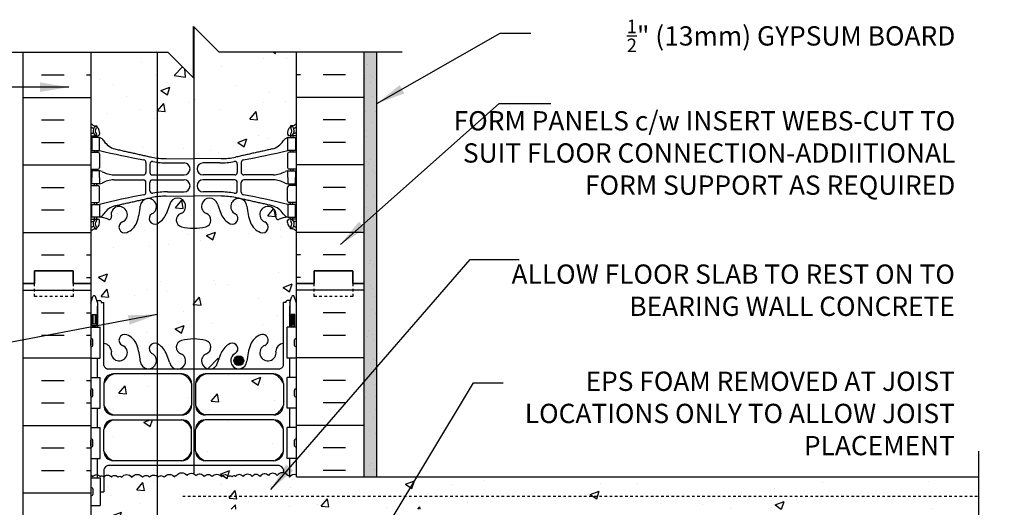
# Model space of a CAD drawing. Units: inches. Extents: x 165.2 to 223.2, y 175.4 to 253.3.
# Drawn here: x 185 to 223.2, y 234.4 to 253.3 of the extents above; entities that cross this region are included whole.
import ezdxf

# ---------------------------------------------------------------- set-up
doc = ezdxf.new("R2010")
doc.units = ezdxf.units.IN
doc.header["$LTSCALE"] = 0.5
doc.header["$MEASUREMENT"] = 0
doc.linetypes.add('DASHED2', pattern=[0.375, 0.25, -0.125])
doc.linetypes.add('HIDDEN2', pattern=[0.1875, 0.125, -0.0625])
for name, color, linetype in [('HATCH', 12, 'Continuous'), ('Hidden2', 12, 'HIDDEN2'), ('line25', 2, 'Continuous'), ('LINE3', 3, 'Continuous'), ('LINE50', 5, 'Continuous'), ('LINE9', 9, 'Continuous'), ('TEXT', 4, 'Continuous'), ('Web_Edge', 9, 'Continuous')]:
    doc.layers.add(name, color=color, linetype=linetype)
doc.styles.add('DIM', font='romans.shx', dxfattribs={"width": 0.7})
doc.styles.add('ROMANS', font='romans.shx', dxfattribs={"height": 0.75})
doc.dimstyles.new('ext_12', dxfattribs={"dimscale": 12, "dimtxt": 0.075, "dimasz": 0.09375, "dimexe": 0.09375, "dimexo": 0.0625, "dimgap": 0.0625, "dimtad": 1, "dimdec": 1, "dimzin": 2, "dimdsep": 46, "dimlunit": 4, "dimtxsty": 'DIM', "dimcen": 0.09, "dimdle": 0.09375, "dimclrt": 4, "dimadec": 0, "dimazin": 0, "dimtfac": 1, "dimtdec": 1, "dimtmove": 2, "dimatfit": 3, "dimfxl": 1, "dimfrac": 2, "dimtolj": 1, "dimtzin": 0, "dimarcsym": 0})

msp = doc.modelspace()

# ---------------------------------------------------------------- hatches: boundary and pattern name
at = {"layer": 'HATCH'}
h = msp.add_hatch(dxfattribs=at)
h.set_pattern_fill('AR-CONC', color=256, scale=0.5)
h.set_pattern_definition([(50, (0, 0), (3.5863, -0.31376), [0.375, -4.125]), (355, (0, 0), (-0.693757, 3.76096), [0.3, -3.3]), (100.4514, (0.299, -0.026), (2.892544, 3.4472), [0.3187, -3.50571]), (46.1842, (0, 1), (5.336207, -0.827596), [0.5625, -6.1875]), (96.6356, (0.4447, 0.931), (4.67331, 4.87059), [0.47805, -5.25857]), (351.1842, (0, 1), (4.67331, 4.87059), [0.45, -4.95]), (21, (0.5, 0.75), (2.984535, -2.013094), [0.375, -4.125]), (326, (0.5, 0.75), (1.216577, 3.62575), [0.3, -3.3]), (71.4514, (0.7487, 0.5822), (4.201112, 1.612656), [0.3187, -3.50571]), (37.5, (0, 0), (0.0607993, 1.6644693), [0, -3.26, 0, -3.35, 0, -3.3125]), (7.5, (0, 0), (1.315348, 1.972059), [0, -1.91, 0, -3.185, 0, -1.2625]), (327.5, (-1.115, 0), (2.669112, -0.1127744), [0, -1.25, 0, -3.9, 0, -5.175]), (317.5, (-1.615, 0), (2.915931, 0.500525), [0, -1.625, 0, -2.59, 0, -3.675])])
h.paths.add_polyline_path([(192.233, 234.298), (192.483, 234.298), (222.248, 234.298), (222.248, 235.548), (195.733, 235.548), (195.733, 235.632, 0.356777), (195.444, 235.501, 0.77579), (195.4, 235.597, 0.520567), (194.982, 235.597, 0.520567), (194.642, 235.597, 0.520567), (194.318, 235.558, 0.520567), (194.003, 235.558, 0.520567), (193.655, 235.558, 0.520567), (193.363, 235.558, 0.542707), (193.231, 235.548, 0.542707), (193.1, 235.558, 0.520567), (192.808, 235.558, 0.520567), (192.46, 235.558, 0.520567), (192.144, 235.558, 0.520567), (191.82, 235.597, 0.520567), (191.481, 235.597, 0.520567), (191.062, 235.597, 0.77579), (191.019, 235.501, 0.570299), (190.588, 235.534, 0.520567), (190.344, 235.534, 0.520567), (190.02, 235.534, 0.520567), (189.751, 235.534, 0.520567), (189.325, 235.534, 0.520567), (188.938, 235.534, 0.520567), (188.796, 235.534, 0.520567), (188.535, 235.542, 0.465708), (188.243, 235.557), (188.243, 234.972), (188.098, 234.972), (188.098, 234.432), (187.733, 234.432), (187.733, 233.682), (188.098, 233.682), (188.098, 232.602), (187.733, 232.602), (187.733, 232.294, -0.531885), (188.089, 232.3, -0.520567), (188.678, 232.3, -0.520567), (189.412, 232.3, -0.520567), (190.158, 232.3, -0.520567), (190.838, 232.3, -0.520567), (191.511, 232.3, -0.520546), (192.233, 232.3)])
h.paths.add_polyline_path([(195.223, 227.387, -0.380392), (194.93, 227.682, 2.087231), (194.496, 227.458, -1), (194.332, 227.049, -0.227838), (193.928, 227.473, -0.06598), (193.803, 228.082, 0.180224), (193.707, 228.279), (193.454, 228.279), (193.454, 228.362, 0.717886), (193.332, 227.781, -1.059167), (193.126, 227.399, -0.16372), (192.804, 227.753), (192.662, 228.14, 1.612474), (192.23, 227.78, -0.734872), (192.207, 227.269, -0.068475), (191.733, 227.207, -0.068475), (191.259, 227.269, -0.734872), (191.235, 227.78, 1.612474), (190.804, 228.14), (190.661, 227.753, -0.16372), (190.339, 227.399, -1.059167), (190.133, 227.781, 1.629604), (189.662, 228.082, -0.06598), (189.538, 227.473, -0.227838), (189.133, 227.049, -1), (188.97, 227.458, 2.087231), (188.536, 227.682, -0.380397), (188.243, 227.387), (188.243, 225.786), (188.143, 225.786), (188.143, 225.756, -0.414214), (188.093, 225.706), (187.967, 225.706), (187.924, 225.574, -0.725737), (187.818, 225.556), (187.733, 225.816), (187.733, 225.057), (187.733, 223.023, 0.088416), (187.879, 222.925), (187.969, 222.925), (187.969, 222.884, -0.249069), (188.079, 222.676), (188.079, 222.609, -0.414214), (188.016, 222.546), (188.074, 222.476, 0.085348), (188.403, 222.552, -0.669601), (188.536, 222.432, 2.087231), (188.97, 222.657, -1), (189.133, 223.065, -0.227838), (189.538, 222.641, -0.06598), (189.662, 222.032, 1.629604), (190.133, 222.333, -1.059167), (190.339, 222.715, -0.16372), (190.661, 222.361), (190.804, 221.974, 1.612474), (191.235, 222.334, -0.734872), (191.259, 222.845, -0.068475), (191.733, 222.907, -0.068475), (192.207, 222.845, -0.734872), (192.23, 222.334, 1.612474), (192.662, 221.974), (192.804, 222.361, -0.16372), (193.126, 222.715, -1.059167), (193.332, 222.333, 1.629604), (193.803, 222.032, -0.06598), (193.928, 222.641, -0.227838), (194.332, 223.065, -1), (194.496, 222.657, 2.087231), (194.93, 222.432, -0.669601), (195.062, 222.552, 0.085348), (195.392, 222.476), (195.449, 222.546, -0.414214), (195.387, 222.609), (195.387, 222.676, -0.249069), (195.497, 222.884), (195.497, 222.925), (195.587, 222.925, 0.088416), (195.733, 223.023), (195.733, 225.057), (195.733, 225.816), (195.654, 225.574, -0.725737), (195.548, 225.556), (195.499, 225.706), (195.373, 225.706, -0.414214), (195.323, 225.756), (195.323, 225.786), (195.223, 225.786)])
h.paths.add_polyline_path([(191.936, 208.057), (192.936, 207.057), (195.733, 207.057), (195.733, 209.091, 0.088416), (195.587, 209.189), (195.497, 209.189), (195.497, 209.23, -0.249069), (195.387, 209.438), (195.387, 209.505, -0.414214), (195.449, 209.568), (195.392, 209.638, 0.085348), (195.062, 209.562, -0.669601), (194.93, 209.682, 2.087231), (194.496, 209.458, -1), (194.332, 209.049, -0.227838), (193.928, 209.473, -0.06598), (193.803, 210.082, 1.629604), (193.332, 209.781, -1.059167), (193.126, 209.399, -0.16372), (192.804, 209.753), (192.662, 210.14, 1.612474), (192.23, 209.78, -0.734872), (192.207, 209.269, -0.068475), (191.733, 209.207, -0.068475), (191.259, 209.269, -0.734872), (191.235, 209.78, 1.612474), (190.804, 210.14), (190.661, 209.753, -0.16372), (190.339, 209.399, -1.059167), (190.133, 209.781, 1.629604), (189.662, 210.082, -0.06598), (189.538, 209.473, -0.227838), (189.133, 209.049, -1), (188.97, 209.458, 2.087231), (188.536, 209.682, -0.669601), (188.403, 209.562, 0.085348), (188.074, 209.638), (188.016, 209.568, -0.414214), (188.079, 209.505), (188.079, 209.438, -0.249069), (187.969, 209.23), (187.969, 209.189), (187.879, 209.189, 0.088416), (187.733, 209.091), (187.733, 207.057), (190.936, 207.057), (191.936, 206.057)])
edge = h.paths.add_edge_path()
edge.add_arc((195.387, 218.469), 0.5, 46.2109, 66.4218)
edge.add_line((195.587, 218.928), (195.497, 218.928))
edge.add_line((195.497, 218.928), (195.497, 218.969))
edge.add_arc((195.637, 219.176), 0.25, 180, 235.9442, ccw=False)
edge.add_line((195.387, 219.176), (195.387, 219.244))
edge.add_arc((195.449, 219.244), 0.0625, 90, 180, ccw=False)
edge.add_line((195.449, 219.306), (195.392, 219.376))
edge.add_arc((195.514, 219.719), 0.364, 212.0424, 250.3387, ccw=False)
edge.add_arc((194.591, 219.108), 0.743, 34.228, 73.8107)
edge.add_spline(control_points=[(194.798, 219.822), (193.361, 220.142)], knot_values=[0, 0, 1, 1], degree=1, periodic=0)
edge.add_arc((192.805, 217.211), 2.984, 79.2546, 90.0995)
edge.add_line((192.799, 220.195), (191.733, 220.21))
edge.add_line((191.733, 220.21), (190.666, 220.195))
edge.add_arc((190.661, 217.211), 2.984, 89.9005, 100.7454)
edge.add_spline(control_points=[(190.105, 220.142), (188.667, 219.822)], knot_values=[0, 0, 1, 1], degree=1, periodic=0)
edge.add_arc((188.874, 219.108), 0.743, 106.1893, 145.772)
edge.add_arc((187.951, 219.719), 0.364, 289.6613, 327.9576, ccw=False)
edge.add_line((188.074, 219.376), (188.016, 219.306))
edge.add_arc((188.016, 219.244), 0.0625, 0, 90, ccw=False)
edge.add_line((188.079, 219.244), (188.079, 219.176))
edge.add_arc((187.829, 219.176), 0.25, 304.0558, 360, ccw=False)
edge.add_line((187.969, 218.969), (187.969, 218.928))
edge.add_line((187.969, 218.928), (187.879, 218.928))
edge.add_arc((188.079, 218.469), 0.5, 113.5782, 133.7891)
edge.add_line((187.733, 218.83), (187.733, 213.284))
edge.add_arc((188.079, 213.645), 0.5, 226.2109, 246.4218)
edge.add_line((187.879, 213.186), (187.969, 213.186))
edge.add_line((187.969, 213.186), (187.969, 213.145))
edge.add_arc((187.829, 212.938), 0.25, 0, 55.9442, ccw=False)
edge.add_line((188.079, 212.938), (188.079, 212.87))
edge.add_arc((188.016, 212.87), 0.0625, -90, 0, ccw=False)
edge.add_line((188.016, 212.808), (188.074, 212.738))
edge.add_arc((187.951, 212.395), 0.364, 32.0424, 70.3387, ccw=False)
edge.add_arc((188.874, 213.006), 0.743, 214.228, 253.8107)
edge.add_spline(control_points=[(188.667, 212.292), (190.105, 211.972)], knot_values=[0, 0, 1, 1], degree=1, periodic=0)
edge.add_arc((190.661, 214.903), 2.984, 259.2546, 270.0995)
edge.add_line((190.666, 211.919), (191.733, 211.904))
edge.add_line((191.733, 211.904), (192.799, 211.919))
edge.add_arc((192.805, 214.903), 2.984, 269.9005, 280.7454)
edge.add_spline(control_points=[(193.361, 211.972), (194.798, 212.292)], knot_values=[0, 0, 1, 1], degree=1, periodic=0)
edge.add_arc((194.591, 213.006), 0.743, 286.1893, 325.772)
edge.add_arc((195.514, 212.395), 0.364, 109.6613, 147.9576, ccw=False)
edge.add_line((195.392, 212.738), (195.449, 212.808))
edge.add_arc((195.449, 212.87), 0.0625, 180, 270, ccw=False)
edge.add_line((195.387, 212.87), (195.387, 212.938))
edge.add_arc((195.637, 212.938), 0.25, 124.0558, 180, ccw=False)
edge.add_line((195.497, 213.145), (195.497, 213.186))
edge.add_line((195.497, 213.186), (195.587, 213.186))
edge.add_arc((195.387, 213.645), 0.5, 293.5782, 313.7891)
edge.add_line((195.733, 213.284), (195.733, 218.83))
h.paths.add_polyline_path([(195.733, 245.091, 0.088416), (195.587, 245.189), (195.497, 245.189), (195.497, 245.23, -0.249069), (195.387, 245.438), (195.387, 245.505, -0.414214), (195.449, 245.568), (195.392, 245.638, 0.085348), (195.062, 245.562, -0.669601), (194.93, 245.682, 2.087231), (194.496, 245.458, -1), (194.332, 245.049, -0.227838), (193.928, 245.473, -0.06598), (193.803, 246.082, 1.629604), (193.332, 245.781, -1.059167), (193.126, 245.399, -0.16372), (192.804, 245.753), (192.662, 246.14, 1.612474), (192.23, 245.78, -0.734872), (192.207, 245.269, -0.068475), (191.733, 245.207, -0.068475), (191.259, 245.269, -0.734872), (191.235, 245.78, 1.612474), (190.804, 246.14), (190.661, 245.753, -0.16372), (190.339, 245.399, -1.059167), (190.133, 245.781, 1.629604), (189.662, 246.082, -0.06598), (189.538, 245.473, -0.227838), (189.133, 245.049, -1), (188.97, 245.458, 2.087231), (188.536, 245.682, -0.669601), (188.403, 245.562, 0.085348), (188.074, 245.638), (188.016, 245.568, -0.414214), (188.079, 245.505), (188.079, 245.438, -0.249069), (187.969, 245.23), (187.969, 245.189), (187.879, 245.189, 0.088416), (187.733, 245.091), (187.733, 243.057), (187.733, 242.298), (187.812, 242.54, -0.725737), (187.918, 242.558), (187.967, 242.408), (188.093, 242.408, -0.414214), (188.143, 242.358), (188.143, 242.328), (188.243, 242.328), (188.243, 240.727, -0.380397), (188.536, 240.432, 2.087231), (188.97, 240.657, -1), (189.133, 241.065, -0.227838), (189.538, 240.641, -0.06598), (189.662, 240.032, 1.629604), (190.133, 240.333, -1.059167), (190.339, 240.715, -0.16372), (190.661, 240.361), (190.804, 239.974, 1.612474), (191.235, 240.334, -0.734872), (191.259, 240.845, -0.068475), (191.733, 240.907, -0.068475), (192.207, 240.845, -0.734872), (192.23, 240.334, 1.612474), (192.662, 239.974), (192.804, 240.361, -0.16372), (193.126, 240.715, -1.059167), (193.332, 240.333, 1.629604), (193.803, 240.032, -0.06598), (193.928, 240.641, -0.227838), (194.332, 241.065, -1), (194.496, 240.657, 2.087231), (194.93, 240.432, -0.380392), (195.223, 240.727), (195.223, 242.328), (195.323, 242.328), (195.323, 242.358, -0.414214), (195.373, 242.408), (195.499, 242.408), (195.542, 242.54, -0.725737), (195.648, 242.558), (195.733, 242.298), (195.733, 243.057)])
edge = h.paths.add_edge_path()
edge.add_line((195.733, 252.057), (192.733, 252.057))
edge.add_line((192.733, 252.057), (191.733, 253.057))
edge.add_line((191.733, 253.057), (191.733, 251.057))
edge.add_line((191.733, 251.057), (190.733, 252.057))
edge.add_line((190.733, 252.057), (187.733, 252.057))
edge.add_line((187.733, 252.057), (187.733, 249.284))
edge.add_arc((188.079, 249.645), 0.5, 226.2109, 246.4218)
edge.add_line((187.879, 249.186), (187.969, 249.186))
edge.add_line((187.969, 249.186), (187.969, 249.145))
edge.add_arc((187.829, 248.938), 0.25, 0, 55.9442, ccw=False)
edge.add_line((188.079, 248.938), (188.079, 248.87))
edge.add_arc((188.016, 248.87), 0.0625, -90, 0, ccw=False)
edge.add_line((188.016, 248.808), (188.074, 248.738))
edge.add_arc((187.951, 248.395), 0.364, 32.0424, 70.3387, ccw=False)
edge.add_arc((188.874, 249.006), 0.743, 214.228, 253.8107)
edge.add_spline(control_points=[(188.667, 248.292), (190.105, 247.972)], knot_values=[0, 0, 1, 1], degree=1, periodic=0)
edge.add_arc((190.661, 250.903), 2.984, 259.2546, 270.0995)
edge.add_line((190.666, 247.919), (191.733, 247.904))
edge.add_line((191.733, 247.904), (192.799, 247.919))
edge.add_arc((192.805, 250.903), 2.984, 269.9005, 280.7454)
edge.add_spline(control_points=[(193.361, 247.972), (194.798, 248.292)], knot_values=[0, 0, 1, 1], degree=1, periodic=0)
edge.add_arc((194.591, 249.006), 0.743, 286.1893, 325.772)
edge.add_arc((195.514, 248.395), 0.364, 109.6613, 147.9576, ccw=False)
edge.add_line((195.392, 248.738), (195.449, 248.808))
edge.add_arc((195.449, 248.87), 0.0625, 180, 270, ccw=False)
edge.add_line((195.387, 248.87), (195.387, 248.938))
edge.add_arc((195.637, 248.938), 0.25, 124.0558, 180, ccw=False)
edge.add_line((195.497, 249.145), (195.497, 249.186))
edge.add_line((195.497, 249.186), (195.587, 249.186))
edge.add_arc((195.387, 249.645), 0.5, 293.5782, 313.7891)
edge.add_line((195.733, 249.284), (195.733, 252.057))
h.paths.add_polyline_path([(191.656, 229.784, 0.225652), (191.281, 230.159), (188.618, 230.159, 0.225652), (188.243, 229.784), (188.243, 228.943, 0.225652), (188.618, 228.568), (191.281, 228.568, 0.225652), (191.656, 228.943)])
h.paths.add_polyline_path([(191.656, 231.565, 0.225652), (191.281, 231.94), (188.618, 231.94, 0.225652), (188.243, 231.565), (188.243, 230.724, 0.225652), (188.618, 230.349), (191.281, 230.349, 0.225652), (191.656, 230.724)])
h.paths.add_polyline_path([(193.733, 231.94), (192.184, 231.94, 0.225652), (191.809, 231.565), (191.809, 230.724, 0.225652), (192.184, 230.349), (193.733, 230.349)])
h.paths.add_polyline_path([(193.733, 230.159), (192.184, 230.159, 0.225652), (191.809, 229.784), (191.809, 228.943, 0.225652), (192.184, 228.568), (193.733, 228.568)])
h.paths.add_polyline_path([(195.223, 231.565, 0.225652), (194.848, 231.94), (194.233, 231.94), (194.233, 230.349), (194.848, 230.349, 0.225652), (195.223, 230.724)])
h.paths.add_polyline_path([(195.223, 229.784, 0.225652), (194.848, 230.159), (194.233, 230.159), (194.233, 228.568), (194.848, 228.568, 0.225652), (195.223, 228.943)])
h.paths.add_polyline_path([(191.656, 237.39, 0.225652), (191.281, 237.765), (188.618, 237.765, 0.225652), (188.243, 237.39), (188.243, 236.549, 0.225652), (188.618, 236.174), (191.281, 236.174, 0.225652), (191.656, 236.549)])
h.paths.add_polyline_path([(195.223, 237.39, 0.225652), (194.848, 237.765), (192.184, 237.765, 0.225652), (191.809, 237.39), (191.809, 236.549, 0.225652), (192.184, 236.174), (194.848, 236.174, 0.225652), (195.223, 236.549)])
h.paths.add_polyline_path([(195.223, 239.171, 0.225652), (194.848, 239.546), (192.184, 239.546, 0.225652), (191.809, 239.171), (191.809, 238.33, 0.225652), (192.184, 237.955), (194.848, 237.955, 0.225652), (195.223, 238.33)])
h.paths.add_polyline_path([(191.656, 239.171, 0.225652), (191.281, 239.546), (188.618, 239.546, 0.225652), (188.243, 239.171), (188.243, 238.33, 0.225652), (188.618, 237.955), (191.281, 237.955, 0.225652), (191.656, 238.33)])
h.paths.add_polyline_path([(195.223, 235.838, 0.268138), (195.062, 235.986), (188.404, 235.986, 0.268156), (188.243, 235.838), (188.243, 235.557, -0.465708), (188.535, 235.542, -0.520567), (188.796, 235.534, -0.520567), (188.938, 235.534, -0.520567), (189.325, 235.534, -0.520567), (189.751, 235.534, -0.520567), (190.02, 235.534, -0.520567), (190.344, 235.534, -0.520567), (190.588, 235.534, -0.520567), (190.999, 235.534, -0.520567), (191.062, 235.597, -0.520567), (191.481, 235.597, -0.520567), (191.82, 235.597, -0.520567), (192.144, 235.558, -0.520567), (192.46, 235.558, -0.520567), (192.808, 235.558, -0.520567), (193.1, 235.558, -0.542707), (193.231, 235.548, -0.542707), (193.363, 235.558, -0.520567), (193.655, 235.558, -0.520567), (194.003, 235.558, -0.520567), (194.318, 235.558, -0.520567), (194.642, 235.597, -0.520567), (194.982, 235.597, -0.277855), (195.223, 235.704)])
h.paths.add_polyline_path([(222.248, 234.048), (192.733, 234.048), (192.733, 233.798), (196.834, 233.798), (197.834, 232.798), (222.248, 232.798)], flags=17)
h = msp.add_hatch(dxfattribs=at)
h.set_pattern_fill('AR-SAND', color=256, scale=0.25, style=0)
h.set_pattern_definition([(37.5, (198.7544, 241.9739), (-0.0157483, 0.481706), [0, -0.38, 0, -0.425, 0, -0.40625]), (7.5, (198.7544, 241.9739), (0.442444, 0.705537), [0, -0.205, 0, -0.3425, 0, -0.13125]), (327.5, (198.4469, 241.9739), (0.7785355, 0.0014148), [0, -0.125, 0, -0.45, 0, -0.5875]), (317.5, (198.4469, 241.9739), (0.751532, 0.219419), [0, -0.0625, 0, -0.295, 0, -0.3375])])
h.paths.add_polyline_path([(198.858, 252.057), (198.358, 252.057), (198.358, 243.057), (198.358, 235.548), (198.858, 235.548)])
h.paths.add_polyline_path([(198.858, 218.298), (198.358, 218.298), (198.358, 207.057), (198.858, 207.057)])
h.paths.add_polyline_path([(222.248, 218.298), (222.248, 218.798), (196.233, 218.798), (196.233, 218.298)])
h = msp.add_hatch(dxfattribs=at)
h.set_pattern_fill('AR-SAND', color=256, scale=0.5, style=0)
h.set_pattern_definition([(37.5, (79.2483, 37.8244), (-0.0314967, 0.963412), [0, -0.76, 0, -0.85, 0, -0.8125]), (7.5, (79.2483, 37.8244), (0.8848884, 1.411073), [0, -0.41, 0, -0.685, 0, -0.2625]), (327.5, (78.6333, 37.8244), (1.557071, 0.0028295), [0, -0.25, 0, -0.9, 0, -1.175]), (317.5, (78.6333, 37.8244), (1.503063, 0.438838), [0, -0.125, 0, -0.59, 0, -0.675])])
h.paths.add_polyline_path([(198.858, 237.845), (198.358, 237.597), (198.358, 235.548), (198.858, 235.548)])
h.paths.add_polyline_path([(198.858, 242.694), (198.358, 242.447), (198.358, 237.597), (198.858, 237.845)])
h.paths.add_polyline_path([(198.858, 244.359), (198.358, 244.359), (198.358, 243.057), (198.358, 242.447), (198.858, 242.694)])
h.paths.add_polyline_path([(198.858, 252.057), (198.358, 252.057), (198.358, 244.359), (198.858, 244.359)])
h = msp.add_hatch(dxfattribs=at)
h.set_pattern_fill('INSUL', color=256, scale=7, style=0)
h.set_pattern_definition([(0, (-2738.4288, -171.9525), (0, 2.625), []), (0, (-2738.4288, -171.0775), (0, 2.625), [0.875, -0.875]), (0, (-2738.4288, -170.2025), (0, 2.625), [0.875, -0.875])])
h.paths.add_polyline_path([(185.108, 225.057), (185.545, 225.057), (185.545, 225.557), (187.045, 225.557), (187.045, 225.057), (187.733, 225.057), (187.733, 243.057), (187.045, 243.057), (187.045, 243.557), (185.545, 243.557), (185.545, 243.057), (185.108, 243.057)])
at = {"layer": 'LINE3'}
msp.add_hatch(color=256, dxfattribs=at).paths.add_polyline_path([(193.304, 240.063, 1), (193.679, 240.063, 1)])

# ---------------------------------------------------------------- linework, layer by layer
at = {"layer": 'HATCH'}
for p, q in [((185.821, 252.048), (186.696, 252.048)), ((187.571, 252.048), (187.733, 252.048)), ((195.894, 252.048), (195.733, 252.048)), ((197.644, 252.048), (196.769, 252.048)), ((185.821, 251.173), (186.696, 251.173)), ((187.571, 251.173), (187.733, 251.173)), ((195.894, 251.173), (195.733, 251.173)), ((197.644, 251.173), (196.769, 251.173)), ((191.738, 250.524), (191.738, 250.524)), ((185.108, 250.298), (187.733, 250.298)), ((198.358, 250.298), (195.733, 250.298)), ((185.821, 249.423), (186.696, 249.423)), ((197.644, 249.423), (196.769, 249.423)), ((185.821, 248.548), (186.696, 248.548)), ((197.644, 248.548), (196.769, 248.548)), ((185.108, 247.673), (187.733, 247.673)), ((198.358, 247.673), (195.733, 247.673)), ((185.821, 246.798), (186.696, 246.798)), ((197.644, 246.798), (196.769, 246.798)), ((185.821, 245.923), (186.696, 245.923)), ((197.644, 245.923), (196.769, 245.923)), ((185.108, 245.048), (187.733, 245.048)), ((198.358, 245.048), (195.733, 245.048)), ((185.821, 244.173), (186.696, 244.173)), ((187.571, 244.173), (187.733, 244.173)), ((195.894, 244.173), (195.733, 244.173)), ((197.644, 244.173), (196.769, 244.173)), ((187.571, 243.298), (187.733, 243.298)), ((195.894, 243.298), (195.733, 243.298)), ((198.358, 242.798), (195.733, 242.798)), ((197.644, 241.923), (196.769, 241.923)), ((197.644, 241.048), (196.769, 241.048)), ((198.358, 240.173), (195.733, 240.173)), ((197.644, 239.298), (196.769, 239.298)), ((197.644, 238.423), (196.769, 238.423)), ((198.358, 237.548), (195.733, 237.548)), ((197.644, 236.673), (196.769, 236.673)), ((197.644, 235.798), (196.769, 235.798))]:
    msp.add_line(p, q, dxfattribs=at)
for points in [[(187.733, 235.625, -0.12304), (187.81, 235.558, -0.520567), (188.103, 235.558, -0.542707), (188.234, 235.548)], [(188.234, 235.548, -0.486686), (188.535, 235.542, -0.520567), (188.796, 235.534, -0.520567), (188.938, 235.534, -0.520567), (189.325, 235.534, -0.520567), (189.751, 235.534, -0.520567), (190.02, 235.534, -0.520567), (190.344, 235.534, -0.520567), (190.588, 235.534, -0.520567), (190.999, 235.534, -0.520567), (191.062, 235.597, -0.520567), (191.481, 235.597, -0.520567), (191.82, 235.597, -0.520567), (192.144, 235.558, -0.520567), (192.46, 235.558, -0.520567), (192.808, 235.558, -0.520567), (193.1, 235.558, -0.542707), (193.231, 235.548)], [(195.733, 235.632, 0.314132), (195.464, 235.534, 0.520567), (195.4, 235.597, 0.520567), (194.982, 235.597, 0.520567), (194.642, 235.597, 0.520567), (194.318, 235.558, 0.520567), (194.003, 235.558, 0.520567), (193.655, 235.558, 0.520567), (193.363, 235.558, 0.542707), (193.231, 235.548)]]:
    msp.add_lwpolyline(points, format="xyb", dxfattribs=at)
at = {"layer": 'Hidden2', "linetype": 'HIDDEN2'}
msp.add_line((191.308, 234.798), (222.248, 234.798), dxfattribs=at)
at = {"layer": 'line25'}
for p, q in [((187.733, 252.057), (187.733, 243.057)), ((195.733, 243.057), (195.733, 252.057)), ((187.733, 243.057), (187.733, 225.057)), ((195.733, 235.548), (195.733, 243.057)), ((187.733, 241.362), (188.098, 241.362)), ((188.098, 240.162), (188.098, 241.362)), ((195.733, 241.362), (195.368, 241.362)), ((195.368, 240.162), (195.368, 241.362)), ((187.733, 240.162), (188.098, 240.162)), ((195.733, 240.162), (195.368, 240.162)), ((187.733, 239.412), (188.098, 239.412)), ((188.098, 238.212), (188.098, 239.412)), ((195.733, 239.412), (195.368, 239.412)), ((195.368, 238.212), (195.368, 239.412)), ((187.733, 238.212), (188.098, 238.212)), ((195.733, 238.212), (195.368, 238.212)), ((187.733, 237.462), (188.098, 237.462)), ((188.098, 236.262), (188.098, 237.462)), ((195.733, 237.462), (195.368, 237.462)), ((195.368, 236.262), (195.368, 237.462)), ((187.733, 236.262), (188.098, 236.262)), ((195.733, 236.262), (195.368, 236.262)), ((187.733, 235.512), (188.098, 235.512)), ((187.733, 235.512), (188.098, 235.512)), ((188.098, 235.512), (188.098, 234.432)), ((187.733, 234.432), (188.098, 234.432))]:
    msp.add_line(p, q, dxfattribs=at)
at = {"layer": 'LINE3'}
for p, q in [((191.744, 253.045), (191.744, 235.663)), ((190.319, 252.057), (190.319, 208.013))]:
    msp.add_line(p, q, dxfattribs=at)
msp.add_circle((193.491, 240.063), 0.188, dxfattribs=at)
at = {"layer": 'LINE50'}
for p, q in [((185.108, 243.057), (185.108, 252.057)), ((198.358, 243.057), (198.358, 252.057)), ((185.108, 225.057), (185.108, 243.057)), ((198.358, 235.548), (198.358, 243.057))]:
    msp.add_line(p, q, dxfattribs=at)
for points in [[(185.108, 243.057), (185.545, 243.057), (185.545, 243.557), (187.045, 243.557), (187.045, 243.057), (187.733, 243.057)], [(187.733, 243.057), (187.045, 243.057), (187.045, 243.557), (185.545, 243.557), (185.545, 243.057), (185.108, 243.057)], [(198.358, 243.057), (197.92, 243.057), (197.92, 243.557), (196.42, 243.557), (196.42, 243.057), (195.733, 243.057)], [(195.733, 243.057), (196.42, 243.057), (196.42, 243.557), (197.92, 243.557), (197.92, 243.057), (198.358, 243.057)]]:
    msp.add_lwpolyline(points, dxfattribs=at)
at = {"layer": 'LINE9'}
for p, q in [((191.733, 251.057), (191.733, 253.057)), ((191.733, 253.057), (192.733, 252.057)), ((183.62, 252.057), (190.733, 252.057)), ((190.733, 252.057), (191.733, 251.057)), ((199.846, 252.057), (192.733, 252.057)), ((198.858, 235.548), (198.858, 252.057)), ((187.733, 240.652), (187.733, 240.872)), ((187.733, 240.817), (187.733, 240.817)), ((187.773, 240.912), (187.773, 240.912)), ((187.813, 240.652), (187.813, 240.872)), ((195.653, 240.652), (195.653, 240.872)), ((195.693, 240.912), (195.693, 240.912)), ((195.733, 240.652), (195.733, 240.872)), ((195.733, 240.817), (195.733, 240.817)), ((187.733, 240.707), (187.733, 240.707)), ((187.773, 240.612), (187.773, 240.612)), ((195.693, 240.612), (195.693, 240.612)), ((195.733, 240.707), (195.733, 240.707)), ((187.733, 238.702), (187.733, 238.922)), ((187.733, 238.867), (187.733, 238.867)), ((187.773, 238.962), (187.773, 238.962)), ((187.813, 238.702), (187.813, 238.922)), ((195.653, 238.702), (195.653, 238.922)), ((195.693, 238.962), (195.693, 238.962)), ((195.733, 238.702), (195.733, 238.922)), ((195.733, 238.867), (195.733, 238.867)), ((187.733, 238.757), (187.733, 238.757)), ((187.773, 238.662), (187.773, 238.662)), ((195.693, 238.662), (195.693, 238.662)), ((195.733, 238.757), (195.733, 238.757)), ((187.733, 236.752), (187.733, 236.972)), ((187.773, 237.012), (187.773, 237.012)), ((187.813, 236.752), (187.813, 236.972)), ((195.653, 236.752), (195.653, 236.972)), ((195.693, 237.012), (195.693, 237.012)), ((195.733, 236.752), (195.733, 236.972)), ((187.733, 236.917), (187.733, 236.917)), ((187.733, 236.807), (187.733, 236.807)), ((187.773, 236.712), (187.773, 236.712)), ((195.693, 236.712), (195.693, 236.712)), ((195.733, 236.917), (195.733, 236.917)), ((195.733, 236.807), (195.733, 236.807)), ((195.733, 235.548), (222.248, 235.548)), ((187.733, 235.082), (187.733, 234.862)), ((187.733, 235.027), (187.733, 235.027)), ((187.773, 235.122), (187.773, 235.122)), ((187.813, 235.082), (187.813, 234.862)), ((187.733, 234.917), (187.733, 234.917)), ((187.773, 234.822), (187.773, 234.822))]:
    msp.add_line(p, q, dxfattribs=at)
at = {"layer": 'LINE9', "linetype": 'DASHED2', "ltscale": 0.15}
for points in [[(187.045, 243.057), (187.045, 243.057), (187.045, 242.557), (185.545, 242.557), (185.545, 243.057), (185.545, 243.057)], [(197.92, 243.057), (197.92, 243.057), (197.92, 242.557), (196.42, 242.557), (196.42, 243.057), (196.42, 243.057)]]:
    msp.add_lwpolyline(points, dxfattribs=at)
at = {"layer": 'LINE9'}
msp.add_lwpolyline([(222.248, 236.548), (222.248, 228.173), (221.248, 227.173), (223.248, 227.173), (222.248, 226.173), (222.248, 217.298)], dxfattribs=at)
for centre, start, end in [((187.773, 240.872), 90, 180), ((187.773, 240.872), 360, 90), ((195.693, 240.872), 90, 180), ((195.693, 240.872), 0, 90), ((187.773, 240.652), 180, 270), ((187.773, 240.652), 270, 0), ((195.693, 240.652), 180, 270), ((195.693, 240.652), 270, 0), ((187.773, 238.922), 90, 180), ((187.773, 238.922), 360, 90), ((195.693, 238.922), 90, 180), ((195.693, 238.922), 0, 90), ((187.773, 238.702), 180, 270), ((187.773, 238.702), 270, 0), ((195.693, 238.702), 180, 270), ((195.693, 238.702), 270, 0), ((187.773, 236.972), 90, 180), ((187.773, 236.972), 360, 90), ((195.693, 236.972), 90, 180), ((195.693, 236.972), 0, 90), ((187.773, 236.752), 180, 270), ((187.773, 236.752), 270, 0), ((195.693, 236.752), 180, 270), ((195.693, 236.752), 270, 0), ((187.773, 235.082), 90, 180), ((187.773, 235.082), 0, 90), ((187.773, 234.862), 180, 270), ((187.773, 234.862), 270, 0)]:
    msp.add_arc(centre, 0.04, start, end, dxfattribs=at)
at = {"layer": 'Web_Edge'}
for p, q in [((187.879, 249.186), (187.969, 249.186)), ((187.969, 249.186), (187.969, 249.145)), ((195.587, 249.186), (195.497, 249.186)), ((195.497, 249.186), (195.497, 249.145)), ((187.733, 248.908), (187.811, 248.908)), ((187.733, 248.808), (188.016, 248.808)), ((187.879, 248.808), (187.879, 248.738)), ((187.969, 248.808), (187.969, 248.738)), ((188.079, 248.938), (188.079, 248.87)), ((195.387, 248.938), (195.387, 248.87)), ((195.733, 248.808), (195.449, 248.808)), ((195.497, 248.808), (195.497, 248.738)), ((195.587, 248.808), (195.587, 248.738)), ((195.733, 248.908), (195.655, 248.908)), ((187.733, 248.168), (188.016, 248.168)), ((187.879, 248.238), (187.879, 248.168)), ((187.969, 248.238), (187.969, 248.168)), ((188.079, 248.105), (188.079, 247.57)), ((195.387, 248.105), (195.387, 247.57)), ((195.733, 248.168), (195.449, 248.168)), ((195.497, 248.238), (195.497, 248.168)), ((195.587, 248.238), (195.587, 248.168)), ((189.881, 247.768), (189.881, 247.383)), ((190.033, 247.706), (190.033, 247.383)), ((190.666, 247.919), (191.733, 247.904)), ((190.713, 247.752), (191.36, 247.752)), ((192.799, 247.919), (191.733, 247.904)), ((192.752, 247.752), (192.105, 247.752)), ((193.432, 247.706), (193.432, 247.383)), ((193.585, 247.768), (193.585, 247.383)), ((187.733, 247.508), (188.016, 247.508)), ((187.879, 247.508), (187.879, 247.438)), ((187.969, 247.508), (187.969, 247.438)), ((188.626, 247.282), (189.781, 247.283)), ((190.133, 247.283), (191.36, 247.283)), ((193.332, 247.283), (192.105, 247.283)), ((194.839, 247.282), (193.685, 247.283)), ((195.733, 247.508), (195.449, 247.508)), ((195.497, 247.508), (195.497, 247.438)), ((195.587, 247.508), (195.587, 247.438)), ((187.879, 246.868), (187.879, 246.938)), ((187.969, 246.868), (187.969, 246.938)), ((188.626, 247.093), (189.781, 247.092)), ((189.881, 246.608), (189.881, 246.992)), ((190.033, 246.67), (190.033, 246.992)), ((190.133, 247.092), (191.36, 247.092)), ((193.332, 247.092), (192.105, 247.092)), ((193.432, 246.67), (193.432, 246.992)), ((193.585, 246.608), (193.585, 246.992)), ((194.839, 247.093), (193.685, 247.092)), ((195.497, 246.868), (195.497, 246.938)), ((195.587, 246.868), (195.587, 246.938)), ((187.733, 246.868), (188.016, 246.868)), ((188.079, 246.27), (188.079, 246.805)), ((190.713, 246.624), (191.36, 246.624)), ((192.752, 246.624), (192.105, 246.624)), ((195.387, 246.27), (195.387, 246.805)), ((195.733, 246.868), (195.449, 246.868)), ((187.733, 246.208), (188.016, 246.208)), ((187.879, 246.138), (187.879, 246.208)), ((187.969, 246.138), (187.969, 246.208)), ((190.804, 246.14), (190.661, 245.753)), ((190.666, 246.456), (191.733, 246.472)), ((192.799, 246.456), (191.733, 246.472)), ((192.662, 246.14), (192.804, 245.753)), ((195.733, 246.208), (195.449, 246.208)), ((195.497, 246.138), (195.497, 246.208)), ((195.587, 246.138), (195.587, 246.208)), ((187.733, 245.568), (188.016, 245.568)), ((187.733, 245.468), (187.811, 245.468)), ((187.879, 245.568), (187.879, 245.638)), ((187.969, 245.568), (187.969, 245.638)), ((188.079, 245.438), (188.079, 245.505)), ((195.387, 245.438), (195.387, 245.505)), ((195.733, 245.568), (195.449, 245.568)), ((195.497, 245.568), (195.497, 245.638)), ((195.587, 245.568), (195.587, 245.638)), ((195.733, 245.468), (195.655, 245.468)), ((187.879, 245.189), (187.969, 245.189)), ((187.969, 245.189), (187.969, 245.23)), ((195.497, 245.189), (195.497, 245.23)), ((195.587, 245.189), (195.497, 245.189)), ((187.733, 242.298), (187.818, 242.558)), ((187.993, 242.328), (187.918, 242.558)), ((187.967, 242.408), (188.093, 242.408)), ((187.993, 242.328), (187.993, 241.362)), ((188.133, 242.358), (188.133, 242.358)), ((188.143, 242.358), (188.143, 242.358)), ((188.143, 242.358), (188.143, 242.328)), ((188.143, 242.328), (188.243, 242.328)), ((188.243, 239.882), (188.243, 242.328)), ((195.323, 242.328), (195.223, 242.328)), ((195.223, 239.882), (195.223, 242.328)), ((195.323, 242.358), (195.323, 242.358)), ((195.323, 242.358), (195.323, 242.328)), ((195.499, 242.408), (195.373, 242.408)), ((195.473, 242.328), (195.548, 242.558)), ((195.473, 242.328), (195.473, 241.362)), ((195.733, 242.298), (195.648, 242.558)), ((190.804, 239.974), (190.661, 240.361)), ((192.662, 239.974), (192.804, 240.361)), ((195.062, 239.734), (188.404, 239.734)), ((191.281, 239.546), (188.618, 239.546)), ((194.848, 239.546), (192.184, 239.546)), ((188.243, 239.171), (188.243, 238.33)), ((191.656, 239.171), (191.656, 238.33)), ((191.809, 239.172), (191.809, 238.331)), ((195.223, 239.171), (195.223, 238.33)), ((188.618, 237.955), (191.281, 237.955)), ((188.618, 237.765), (191.281, 237.765)), ((194.848, 237.955), (192.184, 237.955)), ((194.848, 237.765), (192.184, 237.765)), ((188.243, 236.549), (188.243, 237.39)), ((191.656, 236.549), (191.656, 237.39)), ((191.809, 236.548), (191.809, 237.389)), ((195.223, 236.549), (195.223, 237.39)), ((191.281, 236.174), (188.618, 236.174)), ((194.848, 236.174), (192.184, 236.174)), ((188.243, 235.838), (188.243, 234.972)), ((195.062, 235.986), (188.404, 235.986)), ((195.223, 235.838), (195.223, 235.704)), ((188.098, 234.972), (188.243, 234.972))]:
    msp.add_line(p, q, dxfattribs=at)
for points in [[(187.774, 248.238), (188.074, 248.238), (188.074, 248.738), (187.774, 248.738)], [(195.692, 248.238), (195.392, 248.238), (195.392, 248.738), (195.692, 248.738)], [(187.774, 246.138), (188.074, 246.138), (188.074, 245.638), (187.774, 245.638)], [(195.692, 246.138), (195.392, 246.138), (195.392, 245.638), (195.692, 245.638)], [(187.943, 241.418), (187.793, 241.418), (187.793, 241.858), (187.943, 241.858)], [(187.903, 241.478), (187.833, 241.478), (187.833, 241.858), (187.903, 241.858)], [(195.523, 241.418), (195.673, 241.418), (195.673, 241.858), (195.523, 241.858)], [(195.563, 241.478), (195.633, 241.478), (195.633, 241.858), (195.563, 241.858)]]:
    msp.add_lwpolyline(points, close=True, dxfattribs=at)
for points in [[(188.074, 247.188), (188.074, 247.438), (187.774, 247.438), (187.774, 247.188)], [(195.392, 247.188), (195.392, 247.438), (195.692, 247.438), (195.692, 247.188)], [(188.074, 247.188), (188.074, 246.938), (187.774, 246.938), (187.774, 247.188)], [(195.392, 247.188), (195.392, 246.938), (195.692, 246.938), (195.692, 247.188)], [(187.993, 241.362), (187.993, 242.178)], [(195.473, 241.362), (195.473, 242.178)], [(187.993, 239.412), (187.993, 240.162)], [(195.473, 239.412), (195.473, 240.162)], [(187.993, 237.462), (187.993, 238.212)], [(195.473, 237.462), (195.473, 238.212)], [(187.993, 235.512), (187.993, 236.262)], [(195.473, 235.546), (195.473, 236.262)]]:
    msp.add_lwpolyline(points, dxfattribs=at)
for centre, radius, start, end in [((188.079, 249.645), 0.5, 226.2109, 250.5288), ((195.387, 249.645), 0.5, 289.4712, 313.7891), ((188.079, 249.645), 0.6, 234.7832, 245.0748), ((187.811, 248.927), 0.0196, 269.4032, 15.4901), ((188.072, 248.992), 0.25, 140.1145, 222.4609), ((187.817, 249.082), 0.021, 343.464, 63.9957), ((187.915, 249.123), 0.045, 321.448, 139.1879), ((187.921, 248.854), 0.045, 222.4609, 42.4609), ((187.829, 248.938), 0.25, 0, 70.5288), ((188.072, 248.992), 0.16, 140.0001, 222.4609), ((188.016, 248.87), 0.0625, 270, 0), ((195.637, 248.938), 0.25, 109.4712, 180), ((195.449, 248.87), 0.0625, 180, 270), ((195.544, 248.854), 0.045, 137.5391, 317.5391), ((195.551, 249.123), 0.045, 40.8121, 218.552), ((195.393, 248.992), 0.16, 317.5391, 39.9999), ((195.393, 248.992), 0.25, 317.5391, 39.8855), ((195.649, 249.082), 0.021, 116.0043, 196.536), ((195.655, 248.927), 0.0196, 164.5099, 270.5968), ((195.387, 249.645), 0.6, 294.9252, 305.2168), ((187.951, 248.395), 0.364, 34.9775, 70.3387), ((188.874, 249.006), 0.743, 212.7919, 253.8107), ((194.591, 249.006), 0.743, 286.1893, 327.2081), ((195.514, 248.395), 0.364, 109.6613, 145.0225), ((188.016, 248.105), 0.0625, 0, 90), ((194.882, 275.658), 28.253, 256.0552, 259.6343), ((188.583, 275.658), 28.253, 280.3657, 283.9448), ((195.449, 248.105), 0.0625, 90, 180), ((189.781, 247.768), 0.1, 360, 79.6343), ((190.133, 247.706), 0.1, 79.2546, 180), ((190.661, 250.903), 2.984, 259.2546, 270.0995), ((190.708, 250.735), 2.984, 259.2546, 270.0995), ((191.36, 247.517), 0.234, 270, 90), ((192.105, 247.517), 0.234, 90, 270), ((192.757, 250.735), 2.984, 269.9005, 280.7454), ((192.805, 250.903), 2.984, 269.9005, 280.7454), ((193.332, 247.706), 0.1, 0, 100.7454), ((193.685, 247.768), 0.1, 100.3657, 180), ((188.016, 247.57), 0.0625, 270, 0), ((188.07, 247.219), 0.219, 60.4937, 88.92), ((188.711, 248.439), 1.16, 242.5844, 265.8032), ((189.781, 247.383), 0.1, 270.0388, 360), ((190.133, 247.383), 0.1, 180, 270), ((193.332, 247.383), 0.1, 270, 0), ((193.685, 247.383), 0.1, 180, 269.9612), ((194.754, 248.439), 1.16, 274.1968, 297.4156), ((195.396, 247.219), 0.219, 91.08, 119.5063), ((195.449, 247.57), 0.0625, 180, 270), ((188.07, 247.156), 0.219, 271.08, 299.5063), ((188.711, 245.936), 1.16, 94.1968, 117.4156), ((189.781, 246.992), 0.1, 0, 89.9612), ((190.133, 246.992), 0.1, 90, 180), ((191.36, 246.858), 0.234, 270, 90), ((192.105, 246.858), 0.234, 90, 270), ((193.332, 246.992), 0.1, 0, 90), ((193.685, 246.992), 0.1, 90.0388, 180), ((194.754, 245.936), 1.16, 62.5844, 85.8032), ((195.396, 247.156), 0.219, 240.4937, 268.92), ((188.016, 246.805), 0.0625, 0, 90), ((194.882, 218.717), 28.253, 100.3657, 103.9448), ((189.781, 246.608), 0.1, 280.3657, 0), ((190.133, 246.67), 0.1, 180, 280.7454), ((190.708, 243.64), 2.984, 89.9005, 100.7454), ((192.757, 243.64), 2.984, 79.2546, 90.0995), ((193.332, 246.67), 0.1, 259.2546, 0), ((193.685, 246.608), 0.1, 180, 259.6343), ((188.583, 218.717), 28.253, 76.0552, 79.6343), ((195.449, 246.805), 0.0625, 90, 180), ((188.016, 246.27), 0.0625, 270, 0), ((189.974, 246.051), 0.314, 296.0652, 177.2643), ((190.661, 243.472), 2.984, 89.9005, 100.7454), ((191.109, 246.067), 0.314, 293.8084, 166.5854), ((192.357, 246.067), 0.314, 13.4146, 246.1916), ((192.805, 243.472), 2.984, 79.2546, 90.0995), ((193.491, 246.051), 0.314, 2.7357, 243.9348), ((195.449, 246.27), 0.0625, 180, 270), ((187.951, 245.98), 0.364, 289.6613, 325.0225), ((188.874, 245.369), 0.743, 106.1893, 147.2081), ((188.843, 245.744), 0.314, 293.8084, 191.4114), ((187.303, 246.247), 2.365, 339.9985, 355.6105), ((190.225, 245.584), 0.217, 121.463, 294.4736), ((189.975, 246.054), 0.75, 297.0295, 336.3062), ((191.327, 245.528), 0.268, 109.9662, 255.2108), ((192.138, 245.528), 0.268, 284.7892, 70.0338), ((193.491, 246.054), 0.75, 203.6938, 242.9705), ((193.24, 245.584), 0.217, 245.5264, 58.537), ((196.162, 246.247), 2.365, 184.3895, 200.0015), ((194.622, 245.744), 0.314, 348.5886, 246.1916), ((194.591, 245.369), 0.743, 32.7919, 73.8107), ((195.514, 245.98), 0.364, 214.9775, 250.3387), ((187.811, 245.448), 0.0196, 344.5099, 90.5968), ((188.072, 245.383), 0.25, 137.5391, 219.8855), ((187.921, 245.521), 0.045, 317.5391, 137.5391), ((188.072, 245.383), 0.16, 137.5391, 219.9999), ((187.829, 245.438), 0.25, 289.4712, 360), ((188.016, 245.505), 0.0625, 360, 90), ((188.019, 244.642), 0.997, 66.8533, 86.8462), ((188.445, 245.65), 0.0968, 249.5669, 19.8449), ((189.051, 245.253), 0.22, 111.8037, 291.8037), ((188.894, 245.682), 0.677, 290.6803, 338.8761), ((194.571, 245.682), 0.677, 201.1239, 249.3197), ((194.414, 245.253), 0.22, 248.1963, 68.1963), ((195.021, 245.65), 0.0968, 160.1551, 290.4331), ((195.447, 244.642), 0.997, 93.1538, 113.1467), ((195.449, 245.505), 0.0625, 90, 180), ((195.637, 245.438), 0.25, 180, 250.5288), ((195.544, 245.521), 0.045, 42.4609, 222.4609), ((195.393, 245.383), 0.16, 320.0001, 42.4609), ((195.393, 245.383), 0.25, 320.1145, 42.4609), ((195.655, 245.448), 0.0196, 89.4032, 195.4901), ((188.079, 244.73), 0.6, 114.9252, 125.2168), ((188.079, 244.73), 0.5, 109.4712, 133.7891), ((187.817, 245.294), 0.021, 296.0043, 16.536), ((187.915, 245.252), 0.045, 220.8121, 38.552), ((191.721, 246.961), 1.754, 254.7082, 270.3771), ((191.744, 246.961), 1.754, 269.6229, 285.2918), ((195.551, 245.252), 0.045, 141.448, 319.1879), ((195.387, 244.73), 0.5, 46.2109, 70.5288), ((195.649, 245.294), 0.021, 163.464, 243.9957), ((195.387, 244.73), 0.6, 54.7832, 65.0748), ((187.868, 242.532), 0.0567, 28.0725, 151.9275), ((188.093, 242.358), 0.05, 0, 90), ((195.373, 242.358), 0.05, 90, 180), ((195.598, 242.532), 0.0567, 28.0725, 151.9275), ((189.051, 240.861), 0.22, 68.1963, 248.1963), ((188.894, 240.432), 0.677, 21.1239, 69.3197), ((191.327, 240.586), 0.268, 104.7892, 250.0338), ((191.721, 239.153), 1.754, 89.6229, 105.2918), ((191.744, 239.153), 1.754, 74.7082, 90.3771), ((192.138, 240.586), 0.268, 289.9662, 75.2108), ((194.571, 240.432), 0.677, 110.6803, 158.8761), ((194.414, 240.861), 0.22, 291.8037, 111.8037), ((188.223, 240.415), 0.313, 3.1389, 86.4456), ((188.843, 240.37), 0.314, 168.5886, 66.1916), ((187.303, 239.867), 2.365, 4.3895, 20.0015), ((190.225, 240.53), 0.217, 65.5264, 238.537), ((189.975, 240.06), 0.75, 23.6938, 62.9705), ((193.491, 240.06), 0.75, 117.0295, 156.3062), ((193.24, 240.53), 0.217, 301.463, 114.4736), ((196.162, 239.867), 2.365, 159.9985, 175.6105), ((194.622, 240.37), 0.314, 113.8084, 11.4114), ((195.242, 240.415), 0.313, 93.5554, 176.8611), ((189.974, 240.063), 0.314, 182.7357, 63.9348), ((191.109, 240.047), 0.314, 193.4146, 66.1916), ((192.357, 240.047), 0.314, 113.8084, 346.5854), ((193.491, 240.063), 0.314, 116.0652, 357.2643), ((188.451, 239.947), 0.219, 197.3882, 257.4322), ((195.014, 239.947), 0.219, 282.5678, 342.6083), ((188.825, 238.964), 0.617, 109.5682, 160.4318), ((188.618, 239.171), 0.375, 90, 180), ((191.075, 238.964), 0.617, 19.5682, 70.4318), ((191.281, 239.171), 0.375, 360, 90), ((192.391, 238.964), 0.617, 109.5682, 160.4318), ((192.184, 239.171), 0.375, 90, 180), ((194.641, 238.964), 0.617, 19.5682, 70.4318), ((194.848, 239.171), 0.375, 360, 90), ((188.825, 238.537), 0.617, 199.5682, 250.4318), ((188.618, 238.33), 0.375, 180, 270), ((191.075, 238.537), 0.617, 289.5682, 340.4318), ((191.281, 238.33), 0.375, 270, 0), ((192.391, 238.537), 0.617, 199.5682, 250.4318), ((192.184, 238.33), 0.375, 180, 270), ((194.641, 238.537), 0.617, 289.5682, 340.4318), ((194.848, 238.33), 0.375, 270, 0), ((188.825, 237.183), 0.617, 109.5682, 160.4318), ((188.618, 237.39), 0.375, 90, 180), ((191.075, 237.183), 0.617, 19.5682, 70.4318), ((191.281, 237.39), 0.375, 360, 90), ((192.391, 237.183), 0.617, 109.5682, 160.4318), ((192.184, 237.39), 0.375, 90, 180), ((194.641, 237.183), 0.617, 19.5682, 70.4318), ((194.848, 237.39), 0.375, 360, 90), ((188.825, 236.756), 0.617, 199.5682, 250.4318), ((188.618, 236.549), 0.375, 180, 270), ((191.075, 236.756), 0.617, 289.5682, 340.4318), ((191.281, 236.549), 0.375, 270, 0), ((192.391, 236.756), 0.617, 199.5682, 250.4318), ((192.184, 236.549), 0.375, 180, 270), ((194.641, 236.756), 0.617, 289.5682, 340.4318), ((194.848, 236.549), 0.375, 270, 0), ((188.451, 235.773), 0.219, 102.5678, 162.612), ((195.014, 235.773), 0.219, 17.3917, 77.4322)]:
    msp.add_arc(centre, radius, start, end, dxfattribs=at)
for points in [[(188.667, 248.292), (190.105, 247.972)], [(194.798, 248.292), (193.361, 247.972)], [(188.667, 246.083), (190.105, 246.403)], [(194.798, 246.083), (193.361, 246.403)]]:
    msp.add_open_spline(points, degree=1, dxfattribs=at)

# ---------------------------------------------------------------- texts
at = {"layer": 'TEXT', "char_height": 0.75, "attachment_point": 6, "style": 'ROMANS'}
for s, insert, width in [('\\A1;{\\H0.7x;\\S1/2;}" (13mm) GYPSUM BOARD', (221.344, 252.686), 19.5775), ('\\A1;FORM PANELS c/w INSERT WEBS-CUT TO SUIT FLOOR CONNECTION-ADDIITIONAL FORM SUPPORT AS REQUIRED', (221.344, 248.136), 19.5775), ('ALLOW FLOOR SLAB TO REST ON TO BEARING WALL CONCRETE', (221.326, 242.705), 18.08617), ('EPS FOAM REMOVED AT JOIST LOCATIONS ONLY TO ALLOW JOIST PLACEMENT', (221.326, 237.916), 18.08617)]:
    msp.add_mtext(s, dxfattribs=dict(at, insert=insert, width=width))

# ---------------------------------------------------------------- leaders
at = {"layer": 'TEXT'}
for points in [[(198.858, 250.053), (203.648, 252.792), (204.838, 252.792)], [(186.884, 250.694), (178.045, 250.694)], [(197.444, 244.581), (203.61, 250.064), (205.616, 250.064)], [(194.733, 235.057), (202.481, 243.99), (204.387, 243.99)], [(190.319, 241.856), (181.658, 240.22), (177.909, 240.22)], [(198.086, 231.679), (202.616, 239.201), (203.77, 239.201)]]:
    msp.add_leader(points, dimstyle='ext_12', override={"dimgap": 0.0625, "dimtad": 0}, dxfattribs=at)

doc.saveas('drawing.dxf')
